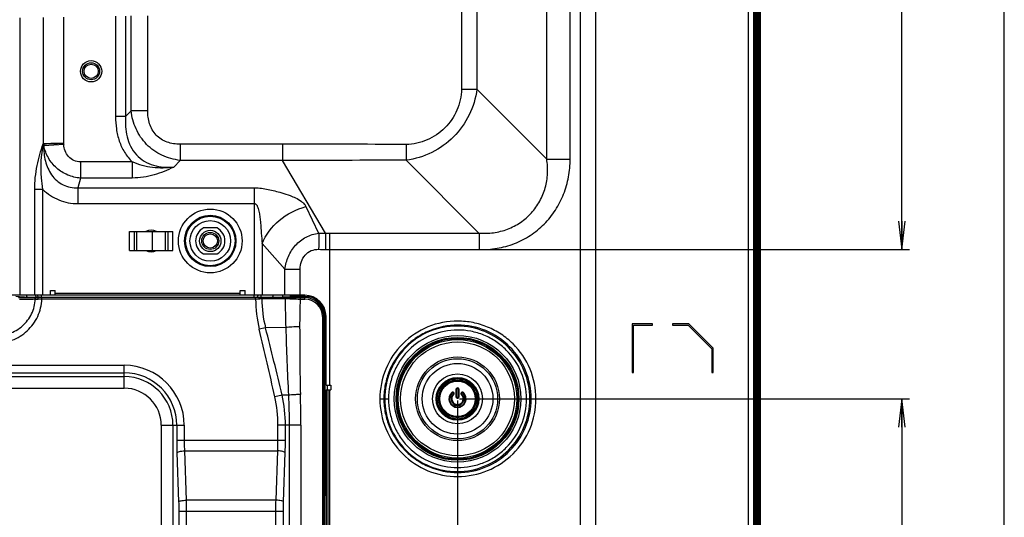
# Model space of a CAD drawing. Units: millimetres. Extents: x 0 to 1189, y 0 to 841.
# Drawn here: x 1085 to 1189, y 248 to 301 of the extents above; entities that cross this region are included whole.
import ezdxf

# ---------------------------------------------------------------- set-up
doc = ezdxf.new("R2010")
doc.units = ezdxf.units.MM
doc.header["$LTSCALE"] = 65.395
doc.layers.get('0').update_dxf_attribs({"linetype": 'CONTINUOUS'})
for name, color, linetype in [('3_ALL_AXES', 7, 'CONTINUOUS'), ('7_ALL_FEATURES', 7, 'CONTINUOUS'), ('DEF_DRAFT_DIM', 7, 'CONTINUOUS')]:
    doc.layers.add(name, color=color, linetype=linetype)
doc.styles.add('TEXTSTYLE_2', font='txt')
doc.dimstyles.new('DIMSTYLE_4', dxfattribs={"dimtxt": 8, "dimasz": 3, "dimexe": 0.8, "dimexo": 0.2, "dimgap": 2, "dimtad": 1, "dimdec": 1, "dimlfac": 2, "dimdsep": 46, "dimtxsty": 'TEXTSTYLE_2', "dimblk": 'OPEN', "dimblk1": 'OPEN', "dimblk2": 'OPEN', "dimcen": 0.09, "dimazin": 2, "dimtp": 0.5, "dimtm": 0.5, "dimtfac": 1, "dimtdec": 1, "dimtofl": 0, "dimtmove": 0, "dimatfit": 3, "dimldrblk": 'OPEN', "dimfxl": 1, "dimtolj": 1, "dimarcsym": 0})
doc.dimstyles.new('DIMSTYLE_5', dxfattribs={"dimtxt": 8, "dimasz": 3, "dimexe": 0.8, "dimexo": 0.2, "dimgap": 2, "dimtad": 1, "dimdec": 1, "dimlfac": 2, "dimdsep": 46, "dimtxsty": 'TEXTSTYLE_2', "dimblk": 'OPEN', "dimblk1": 'OPEN', "dimblk2": 'OPEN', "dimcen": 0.09, "dimazin": 2, "dimtp": 0.3, "dimtm": 0.3, "dimtfac": 1, "dimtdec": 1, "dimtofl": 0, "dimtmove": 0, "dimatfit": 3, "dimldrblk": 'OPEN', "dimfxl": 1, "dimtolj": 1, "dimarcsym": 0})

# ---------------------------------------------------------------- blocks, each defined once
blk = doc.blocks.new('_OPEN')
at = {"color": 0, "linetype": 'ByBlock'}
for p, q in [((0, 0), (-1, 0.117)), ((-1, -0.117), (0, 0)), ((-1, 0), (0, 0))]:
    blk.add_line(p, q, dxfattribs=at)
blk = doc.blocks.new('*D19')
at = {"layer": 'DEF_DRAFT_DIM', "color": 2, "linetype": 'Continuous', "transparency": 16777216}
for p, q in [((1117.29, 459.85), (1178.97, 459.85)), ((1178.17, 459.85), (1178.17, 368.21)), ((1178.17, 276.57), (1178.17, 368.21)), ((1127.38, 276.57), (1178.97, 276.57))]:
    blk.add_line(p, q, dxfattribs=at)
at = {"layer": 'DEF_DRAFT_DIM', "color": 2, "linetype": 'Continuous', "transparency": 16777216, "xscale": 3, "yscale": 3, "zscale": 3}
for p, rotation in [((1178.17, 459.85), 90), ((1178.17, 276.57), 270)]:
    blk.add_blockref('_OPEN', p, dxfattribs=dict(at, rotation=rotation))
at = {"layer": 'DEF_DRAFT_DIM', "color": 2, "linetype": 'Continuous', "transparency": 16777216, "insert": (1168.17, 368.21), "char_height": 8, "width": 41.9331, "attachment_point": 2, "rotation": 90, "line_spacing_factor": 0.9, "style": 'TEXTSTYLE_2'}
blk.add_mtext('{\\ftxt;\\W0.0001;\\H0.0001;\\~}{\\ftxt;\\W3.4944237918;\\H8.0; }{\\ftxt;\\W0.0001;\\H0.0001;\\~}', dxfattribs=at)
blk = doc.blocks.new('*D20')
at = {"layer": 'DEF_DRAFT_DIM', "color": 2, "linetype": 'Continuous', "transparency": 16777216}
for p, q in [((1131.17, 260.57), (1131.17, 167.87)), ((1163.17, 198.57), (1163.17, 167.87)), ((1131.17, 168.67), (1147.17, 168.67)), ((1163.17, 168.67), (1147.17, 168.67))]:
    blk.add_line(p, q, dxfattribs=at)
at = {"layer": 'DEF_DRAFT_DIM', "color": 2, "linetype": 'Continuous', "transparency": 16777216, "xscale": 3, "yscale": 3, "zscale": 3, "rotation": 180}
blk.add_blockref('_OPEN', (1131.17, 168.67), dxfattribs=at)
at = {"layer": 'DEF_DRAFT_DIM', "color": 2, "linetype": 'Continuous', "transparency": 16777216, "xscale": 3, "yscale": 3, "zscale": 3}
blk.add_blockref('_OPEN', (1163.17, 168.67), dxfattribs=at)
at = {"layer": 'DEF_DRAFT_DIM', "color": 2, "linetype": 'Continuous', "transparency": 16777216, "insert": (1147.17, 178.67), "char_height": 8, "width": 18.6468, "attachment_point": 2, "line_spacing_factor": 0.9, "style": 'TEXTSTYLE_2'}
blk.add_mtext('{\\ftxt;\\W0.0001;\\H0.0001;\\~}{\\ftxt;\\W1.5539033457;\\H8.0; }{\\ftxt;\\W0.0001;\\H0.0001;\\~}', dxfattribs=at)
blk = doc.blocks.new('*D21')
at = {"layer": 'DEF_DRAFT_DIM', "color": 2, "linetype": 'Continuous', "transparency": 16777216}
for p, q in [((1131.37, 260.77), (1178.97, 260.77)), ((1178.17, 260.77), (1178.17, 229.72)), ((1178.17, 198.67), (1178.17, 229.72)), ((1162.77, 198.67), (1178.97, 198.67))]:
    blk.add_line(p, q, dxfattribs=at)
at = {"layer": 'DEF_DRAFT_DIM', "color": 2, "linetype": 'Continuous', "transparency": 16777216, "xscale": 3, "yscale": 3, "zscale": 3}
for p, rotation in [((1178.17, 260.77), 90), ((1178.17, 198.67), 270)]:
    blk.add_blockref('_OPEN', p, dxfattribs=dict(at, rotation=rotation))
at = {"layer": 'DEF_DRAFT_DIM', "color": 2, "linetype": 'Continuous', "transparency": 16777216, "insert": (1168.17, 229.72), "char_height": 8, "width": 41.9331, "attachment_point": 2, "rotation": 90, "line_spacing_factor": 0.9, "style": 'TEXTSTYLE_2'}
blk.add_mtext('{\\ftxt;\\W0.0001;\\H0.0001;\\~}{\\ftxt;\\W3.4944237918;\\H8.0; }{\\ftxt;\\W0.0001;\\H0.0001;\\~}', dxfattribs=at)

msp = doc.modelspace()

# ---------------------------------------------------------------- linework, layer by layer
at = {"color": 7, "linetype": 'Continuous'}
for p, q in [((1189, 0), (1189, 841)), ((1096.469, 278.4655), (1101.069, 278.4655)), ((1096.469, 276.4655), (1096.469, 278.4655)), ((1096.9887, 276.4655), (1096.9887, 278.4655)), ((1097.269, 276.4655), (1097.269, 278.4655)), ((1098.9135, 276.4655), (1098.9135, 278.4655)), ((1100.269, 276.4655), (1100.269, 278.4655)), ((1100.5493, 276.4655), (1100.5493, 278.4655)), ((1101.069, 276.4655), (1101.069, 278.4655)), ((1096.469, 276.4655), (1101.069, 276.4655)), ((1110.8658, 268.2752), (1110.2066, 268.1191)), ((1113.0018, 268.3071), (1110.8658, 268.2752)), ((1095.919, 261.8836), (1095.919, 264.3103)), ((933.719, 261.8836), (1095.919, 261.8836)), ((1112.6089, 261.1574), (1111.8476, 260.9881)), ((1113.2815, 261.1485), (1112.6089, 261.1574)), ((1099.8371, 257.9655), (1102.2638, 257.9655)), ((1099.8371, 257.9655), (1099.8371, 212.5632)), ((1101.0742, 257.9655), (1101.0742, 212.5632)), ((1101.4721, 257.9655), (1101.4721, 256.4044)), ((1102.2638, 257.9655), (1102.2638, 256.4044)), ((1113.3642, 257.9655), (1112.1762, 257.9655)), ((1112.1762, 256.4044), (1112.1762, 257.9655)), ((1112.968, 256.4044), (1112.968, 257.9655)), ((1101.4721, 256.4044), (1112.968, 256.4044)), ((1102.2864, 255.2542), (1112.1537, 255.2542)), ((1102.2864, 255.2542), (1102.465, 250.0434)), ((1111.9758, 250.0434), (1112.1537, 255.2542)), ((1101.4946, 255.0702), (1101.6732, 249.8593)), ((1112.7676, 249.8593), (1112.9455, 255.0702)), ((1111.9758, 250.0434), (1102.465, 250.0434)), ((1101.6896, 248.8931), (1112.7513, 248.8931)), ((1101.6896, 248.8931), (1101.6896, 240.059)), ((1102.4813, 248.8931), (1102.4813, 240.059)), ((1111.9596, 240.059), (1111.9596, 248.8931)), ((1112.7513, 240.059), (1112.7513, 248.8931))]:
    msp.add_line(p, q, dxfattribs=at)
for centre, radius, start, end in [((591.0334, 144.8939), 533.5966, 12.566308, 13.352031), ((1095.919, 257.9655), 6.3448, 0, 90), ((1095.919, 257.9655), 5.5531, 0, 90), ((1095.919, 257.9655), 5.1552, 0, 90), ((1095.919, 257.9655), 3.9182, 0, 90)]:
    msp.add_arc(centre, radius, start, end, dxfattribs=at)
for points in [[(1112.6089, 261.1574), (1112.0566, 263.5368), (1111.4679, 265.9079), (1110.8658, 268.2752)], [(1112.1762, 257.9655), (1112.1762, 258.9789), (1112.0675, 259.9988), (1111.8476, 260.9881)], [(1112.968, 257.9655), (1112.968, 259.0361), (1112.8503, 260.1143), (1112.6089, 261.1574)]]:
    msp.add_open_spline(points, degree=3, dxfattribs=at)
for points, knots in [([(1101.4721, 256.4044), (1101.4721, 256.2923), (1101.474, 255.8475), (1101.4832, 255.4026), (1101.4946, 255.0702)], [0, 0, 0, 0, 0.25211581, 1, 1, 1, 1]), ([(1102.2638, 256.4044), (1102.2638, 256.3078), (1102.2657, 255.9243), (1102.275, 255.5408), (1102.2864, 255.2542)], [0, 0, 0, 0, 0.25211696, 1, 1, 1, 1]), ([(1112.1537, 255.2542), (1112.1575, 255.3489), (1112.1707, 255.7321), (1112.1762, 256.1157), (1112.1762, 256.4044)], [0, 0, 0, 0, 0.24704297, 1, 1, 1, 1]), ([(1112.9455, 255.0702), (1112.9493, 255.18), (1112.9625, 255.6246), (1112.968, 256.0695), (1112.968, 256.4044)], [0, 0, 0, 0, 0.24704045, 1, 1, 1, 1]), ([(1101.4946, 255.0702), (1101.5136, 255.1017), (1101.6085, 255.151), (1101.7796, 255.2007), (1102.0173, 255.2386), (1102.1928, 255.2512), (1102.2864, 255.2542)], [0, 0, 0, 0, 0.1336597, 0.35999918, 0.66019792, 1, 1, 1, 1]), ([(1112.9455, 255.0702), (1112.9266, 255.1017), (1112.8318, 255.151), (1112.6606, 255.2007), (1112.4229, 255.2386), (1112.2473, 255.2512), (1112.1537, 255.2542)], [0, 0, 0, 0, 0.13356912, 0.3598792, 0.66011715, 1, 1, 1, 1]), ([(1101.6732, 249.8593), (1101.6922, 249.8909), (1101.7871, 249.9401), (1101.9582, 249.9899), (1102.1959, 250.0277), (1102.3714, 250.0403), (1102.465, 250.0434)], [0, 0, 0, 0, 0.1336597, 0.35999918, 0.66019792, 1, 1, 1, 1]), ([(1102.465, 250.0434), (1102.4677, 249.9487), (1102.4773, 249.5653), (1102.4813, 249.1818), (1102.4813, 248.8931)], [0, 0, 0, 0, 0.2470435, 1, 1, 1, 1]), ([(1111.9596, 248.8931), (1111.9596, 248.9898), (1111.9609, 249.3732), (1111.9676, 249.7567), (1111.9758, 250.0434)], [0, 0, 0, 0, 0.25212028, 1, 1, 1, 1]), ([(1112.7676, 249.8593), (1112.7487, 249.8909), (1112.6538, 249.9402), (1112.4827, 249.9899), (1112.2449, 250.0278), (1112.0694, 250.0403), (1111.9758, 250.0434)], [0, 0, 0, 0, 0.13356912, 0.3598792, 0.66011715, 1, 1, 1, 1]), ([(1101.6732, 249.8593), (1101.676, 249.7798), (1101.6856, 249.4578), (1101.6896, 249.1357), (1101.6896, 248.8931)], [0, 0, 0, 0, 0.2470457, 1, 1, 1, 1]), ([(1112.7513, 248.8931), (1112.7513, 248.9743), (1112.7527, 249.2964), (1112.7594, 249.6186), (1112.7676, 249.8593)], [0, 0, 0, 0, 0.25212129, 1, 1, 1, 1])]:
    msp.add_open_spline(points, degree=3, knots=knots, dxfattribs=at)
at = {"layer": '3_ALL_AXES', "color": 7, "linetype": 'Continuous'}
for p, q in [((1105.7344, 278.8405), (1104.3035, 278.8405)), ((1104.3035, 276.0905), (1105.7344, 276.0905))]:
    msp.add_line(p, q, dxfattribs=at)
for centre, radius in [((1092.419, 295.4155), 1.125), ((1131.169, 260.7655), 3.7405), ((1131.169, 260.7655), 2.6409), ((1131.169, 260.7655), 2.1373)]:
    msp.add_circle(centre, radius, dxfattribs=at)
for start, end in [(117.489334, 242.510666), (297.489334, 62.510666)]:
    msp.add_arc((1105.019, 277.4655), 1.55, start, end, dxfattribs=at)
at = {"layer": '7_ALL_FEATURES', "color": 6, "linetype": 'Continuous'}
for p, q in [((1162.719, 198.7655), (1162.719, 476.6655)), ((1162.819, 476.7655), (1162.819, 198.6655)), ((1162.869, 476.1655), (1162.869, 198.8122)), ((1163.019, 198.8083), (1163.019, 476.6226)), ((1163.069, 198.7655), (1163.069, 476.7655)), ((1163.169, 476.6655), (1163.169, 198.7655)), ((1162.619, 323.3556), (1162.619, 258.5753)), ((1162.619, 258.5753), (1162.544, 258.4454)), ((1162.619, 258.3155), (1162.679, 258.3155)), ((1162.619, 256.1155), (1162.619, 258.3155)), ((1162.544, 255.9856), (1162.619, 255.8556)), ((1162.679, 256.1155), (1162.619, 256.1155)), ((1162.619, 255.8556), (1162.619, 231.0753))]:
    msp.add_line(p, q, dxfattribs=at)
at = {"layer": '7_ALL_FEATURES', "color": 7, "linetype": 'Continuous'}
for p, q in [((1162.469, 474.4155), (1162.469, 201.0155)), ((1161.9185, 473.682), (1161.9185, 201.7418)), ((1144.1534, 462.3199), (1144.1534, 233.8903)), ((1145.7504, 462.3199), (1145.7504, 234.0912)), ((1140.6053, 286.1291), (1140.6053, 449.9018)), ((1143.0828, 286.1291), (1143.0828, 449.9018)), ((1131.5828, 442.5214), (1131.5828, 293.5096)), ((1133.2249, 442.5214), (1133.2249, 293.5096)), ((1084.8652, 301.0627), (1084.8652, 271.7155)), ((1087.3397, 301.1059), (1087.3397, 287.7348)), ((1089.506, 301.1437), (1089.506, 287.8134)), ((1094.9976, 301.2395), (1094.9976, 290.6224)), ((1096.0583, 301.2581), (1096.0583, 290.6224)), ((1096.6367, 291.2415), (1096.6367, 301.2682)), ((1098.4045, 291.2414), (1098.4045, 301.299)), ((1131.5828, 293.5096), (1133.2249, 293.5096)), ((1140.6053, 286.1291), (1133.2249, 293.5096)), ((1096.0583, 290.6224), (1094.9976, 290.6224)), ((1096.0583, 290.6224), (1096.6367, 291.2415)), ((1098.4045, 291.2414), (1096.6367, 291.2414)), ((1087.3944, 287.7845), (1089.506, 287.8134)), ((1089.5144, 287.6826), (1087.4097, 287.5131)), ((1088.1734, 287.7947), (1088.9327, 287.8052)), ((1088.9327, 287.8052), (1089.506, 287.8134)), ((1112.6729, 287.7017), (1101.8223, 287.7017)), ((1101.8223, 287.7017), (1101.8223, 285.9948)), ((1112.6729, 287.7017), (1112.6729, 285.9948)), ((1125.7415, 287.6783), (1125.7361, 285.9984)), ((1096.7667, 285.8289), (1091.2857, 285.8289)), ((1091.2857, 285.8289), (1091.2857, 284.122)), ((1096.7667, 285.8289), (1096.7667, 284.122)), ((1101.1497, 285.275), (1101.8223, 285.9948)), ((1112.6729, 285.9948), (1101.8223, 285.9948)), ((1117.1961, 278.2861), (1112.6729, 285.9948)), ((1133.4373, 278.2972), (1125.7361, 285.9984)), ((1140.6053, 286.1291), (1143.0828, 286.1291)), ((1091.2857, 284.122), (1091.0157, 283.0874)), ((1096.7667, 284.122), (1091.2857, 284.122)), ((1087.3141, 282.9185), (1086.4476, 282.9185)), ((1086.4476, 271.7155), (1086.4476, 282.9185)), ((1087.3141, 271.7155), (1087.3141, 282.9185)), ((1091.0157, 283.0874), (1109.7072, 283.0874)), ((1091.0157, 283.0874), (1091.0157, 281.4147)), ((1109.7072, 271.7155), (1109.7072, 283.0874)), ((1091.0157, 281.4147), (1109.7072, 281.4147)), ((1115.132, 281.0943), (1116.4819, 278.2839)), ((1117.1961, 278.2861), (1117.6205, 278.2863)), ((1117.1961, 278.2861), (1117.1961, 276.5792)), ((1117.6205, 278.2863), (1117.619, 276.579)), ((1110.5131, 277.1814), (1112.9196, 274.4928)), ((1110.5131, 277.1814), (1110.5131, 271.7155)), ((1117.1961, 276.5792), (1117.619, 276.579)), ((1117.619, 276.579), (1117.619, 262.2155)), ((1112.9196, 274.4928), (1114.5314, 274.4928)), ((1088.129, 272.2155), (1088.629, 272.2155)), ((1088.129, 271.7155), (1088.129, 272.2155)), ((1088.629, 271.7155), (1088.629, 272.2155)), ((1108.194, 271.9155), (1088.629, 271.9155)), ((1108.194, 272.2155), (1108.694, 272.2155)), ((1108.194, 271.7155), (1108.194, 272.2155)), ((1108.694, 271.7155), (1108.694, 272.2155)), ((1088.129, 271.7155), (1081.729, 271.7155)), ((1084.7413, 271.4802), (1086.3922, 271.4798)), ((1086.7336, 271.4944), (1085.7668, 271.4944)), ((1086.742, 271.4923), (1086.9585, 271.512)), ((1086.742, 271.4667), (1086.742, 271.4923)), ((1086.7436, 271.4662), (1086.742, 271.4667)), ((1087.1751, 271.5186), (1087.1751, 271.7155)), ((1087.1751, 271.5186), (1109.669, 271.5186)), ((1109.8143, 271.4729), (1087.2013, 271.4729)), ((1087.2013, 271.3231), (1087.2013, 271.4729)), ((1109.8143, 271.3231), (1087.2013, 271.3231)), ((1088.129, 271.7682), (1088.629, 271.7682)), ((1108.194, 271.7155), (1088.629, 271.7155)), ((1108.194, 271.7682), (1108.694, 271.7682)), ((1115.019, 271.7155), (1108.694, 271.7155)), ((1109.669, 271.5186), (1109.669, 271.7155)), ((1109.8143, 271.3231), (1109.8143, 271.4729)), ((1109.8706, 271.5132), (1110.219, 271.4883)), ((1110.219, 271.4682), (1110.219, 271.4883)), ((1110.2247, 271.4896), (1111.4906, 271.4896)), ((1112.9229, 271.3279), (1110.4595, 271.327)), ((1113.0332, 271.4776), (1110.5697, 271.4776)), ((1112.7002, 271.5439), (1112.688, 271.7155)), ((1112.7002, 271.5439), (1113.519, 271.6024)), ((1113.5174, 271.4883), (1113.519, 271.4887)), ((1115.019, 271.6024), (1113.519, 271.6024)), ((1113.519, 271.6024), (1113.519, 271.4887)), ((1114.5268, 271.4729), (1115.019, 271.4729)), ((1114.5268, 271.4729), (1114.5268, 271.3231)), ((1114.5268, 271.3231), (1115.019, 271.3231)), ((1115.019, 271.3231), (1115.019, 271.7155)), ((1116.8766, 269.4655), (1117.269, 269.4655)), ((1116.8766, 269.4655), (1116.8766, 212.5632)), ((1117.0264, 269.4655), (1117.0264, 212.5632)), ((1117.1559, 250.529), (1117.1559, 269.4655)), ((1117.269, 262.2155), (1117.269, 269.4655)), ((1151.7815, 268.7155), (1149.6315, 268.7155)), ((1149.6315, 268.7155), (1149.6315, 263.5655)), ((1151.7815, 268.5655), (1151.7815, 268.7155)), ((1155.6186, 268.7155), (1153.919, 268.7155)), ((1153.919, 268.7155), (1153.919, 268.5655)), ((1158.2065, 266.1276), (1155.6186, 268.7155)), ((1149.7815, 268.5655), (1151.7815, 268.5655)), ((1149.7815, 263.5655), (1149.7815, 268.5655)), ((1153.919, 268.5655), (1155.5565, 268.5655)), ((1155.5565, 268.5655), (1158.0565, 266.0655)), ((1158.0565, 266.0655), (1158.0565, 263.5655)), ((1158.2065, 263.5655), (1158.2065, 266.1276)), ((1075.2677, 264.3103), (1095.919, 264.3103)), ((1075.4128, 263.5186), (1095.919, 263.5186)), ((1149.6315, 263.5655), (1149.7815, 263.5655)), ((1158.0565, 263.5655), (1158.2065, 263.5655)), ((1075.3889, 263.1207), (1095.919, 263.1207)), ((1117.269, 262.2155), (1117.769, 262.2155)), ((1117.269, 261.7155), (1117.769, 261.7155)), ((1117.269, 261.7155), (1117.269, 215.1655)), ((1117.4056, 261.7155), (1117.4056, 262.2155)), ((1117.469, 261.7155), (1117.469, 215.1655)), ((1117.619, 261.7155), (1117.619, 215.1655)), ((1117.769, 262.2155), (1117.769, 261.7155)), ((1130.5517, 261.4341), (1130.5958, 261.3863)), ((1131.014, 261.7655), (1131.0221, 261.7652)), ((1131.324, 261.7655), (1131.3158, 261.7652)), ((1131.786, 261.4343), (1131.7419, 261.3864)), ((1132.672, 262.2685), (1132.5776, 262.1741)), ((1122.9549, 260.7655), (1123.8698, 260.7655)), ((1130.7494, 261.2183), (1130.7007, 261.2709)), ((1130.7556, 261.2141), (1130.7506, 261.2193)), ((1131.014, 260.9855), (1131.022, 260.9831)), ((1131.324, 260.9855), (1131.3159, 260.9855)), ((1131.5823, 261.2141), (1131.5875, 261.2192)), ((1131.5907, 261.2163), (1131.6397, 261.2686)), ((1138.4574, 260.7655), (1139.4668, 260.7655)), ((1129.7603, 259.3568), (1129.666, 259.2625)), ((1114.6014, 257.9655), (1113.3642, 257.9655)), ((1113.3642, 257.9655), (1113.3642, 212.5632)), ((1117.0923, 250.3231), (1117.0923, 242.6078)), ((1117.1559, 250.529), (1117.0998, 250.4729))]:
    msp.add_line(p, q, dxfattribs=at)
msp.add_lwpolyline([(1087.3944, 287.7845), (1087.5589, 287.7866), (1088.1734, 287.7947)], dxfattribs=at)
at = {"layer": '7_ALL_FEATURES', "color": 6, "linetype": 'Continuous'}
for centre, radius in [((1092.419, 295.4155), 0.9), ((1092.419, 295.4155), 0.75), ((1105.019, 277.4655), 0.9), ((1105.019, 277.4655), 0.75)]:
    msp.add_circle(centre, radius, dxfattribs=at)
at = {"layer": '7_ALL_FEATURES', "color": 7, "linetype": 'Continuous'}
for centre, radius in [((1105.019, 277.4655), 3.3723), ((1105.019, 277.4655), 2.7145), ((1105.019, 277.4655), 2.6197), ((1105.019, 277.4655), 2.1499), ((1105.019, 277.4655), 1.125), ((1131.169, 260.7655), 6.7), ((1131.169, 260.7655), 6.5), ((1131.169, 260.7655), 6.3963), ((1131.169, 260.7655), 6.2665), ((1131.169, 260.7655), 6.0184), ((1131.169, 260.7655), 4.43), ((1131.169, 260.7655), 4.2396), ((1131.169, 260.7655), 2.2642), ((1131.169, 260.7655), 2.1674), ((1131.169, 260.7655), 1.9986), ((1131.169, 260.7655), 1.9983), ((1131.169, 260.7655), 1.9757), ((1131.169, 260.7655), 1.8708)]:
    msp.add_circle(centre, radius, dxfattribs=at)
for centre, radius, start, end in [((1087.9579, 288.1776), 0.7605, 215.607716, 219.702314), ((1088.5784, 287.7918), 1.184, 180.351981, 182.103501), ((1093.6765, 288.0172), 6.2871, 182.45135, 184.598625), ((1093.6643, 288.0164), 4.1633, 182.79425, 184.598582), ((1111.9475, -3762.6597), 4050.3615, 89.8048727, 89.9897396), ((1098.769, 277.4655), 1.15, 60.659604, 119.340387), ((1098.769, 277.4655), 1.15, 240.659604, 299.340387), ((1124.3915, 271.482), 14.5781, 180.624484, 193.337007), ((1123.3045, 271.4845), 12.846, 180.702647, 194.467331), ((1590.144, 282.2772), 477.3467, 181.314357, 181.677065), ((1185.129, 268.568), 70.656, 177.765255, 180.156756), ((1115.019, 269.4655), 2.25, 0, 90), ((1115.019, 269.4655), 2.1369, 0, 90), ((1115.019, 269.4655), 2.0074, 0, 90), ((1115.019, 269.4655), 1.8577, 0, 90), ((1533.4957, 281.1558), 420.6902, 181.750193, 182.725912), ((1131.169, 260.7655), 0.91, 132.71203, 47.304837), ((1131.169, 260.7655), 0.9011, 132.71219, 47.30475), ((1131.169, 260.7655), 0.8449, 132.71219, 47.30475), ((1002.984, 258.0191), 111.6174, 359.97244, 1.644241), ((1131.169, 260.7655), 0.6891, 132.81431, 46.908049), ((1131.169, 260.7655), 0.6173, 132.671044, 47.309442), ((1131.169, 260.7655), 0.61, 132.658842, 47.341158)]:
    msp.add_arc(centre, radius, start, end, dxfattribs=at)
at = {"layer": '7_ALL_FEATURES', "color": 6, "linetype": 'Continuous'}
for centre, radius, start, end in [((1162.469, 258.3155), 0.3, 59.999998, 90), ((1162.469, 258.3155), 0.15, 0, 90), ((1162.469, 256.1155), 0.15, 270, 360), ((1162.469, 256.1155), 0.3, 270, 300.000005)]:
    msp.add_arc(centre, radius, start, end, dxfattribs=at)
at = {"layer": '7_ALL_FEATURES', "color": 7, "linetype": 'Continuous'}
for centre, major_axis, ratio, start_param, end_param in [((1083.9841, 271.4917), (2.7579, 0.0007), 0.00949812, -0.00000236, 0.0782609), ((1117.1002, 250.3231), (0, 0.15), 0.05240778, 0.05235988, 1.57079633), ((1117.4056, 250.5283), (0.25, 0), 0.05240778, 2.15222455, 3.08923278)]:
    msp.add_ellipse(centre, major_axis=major_axis, ratio=ratio, start_param=start_param, end_param=end_param, dxfattribs=at)
for points, knots in [([(1133.2249, 293.5096), (1133.0905, 292.5744), (1132.5396, 290.7268), (1130.8652, 288.3716), (1128.5165, 286.6896), (1126.6707, 286.1326), (1125.7361, 285.9984)], [0, 0, 0, 0, 0.24978102, 0.5000847, 0.75036447, 1, 1, 1, 1]), ([(1131.5828, 293.5096), (1131.5828, 292.7552), (1131.2373, 291.2338), (1129.925, 289.3285), (1128.0183, 288.0181), (1126.4958, 287.6758), (1125.7415, 287.6783)], [0, 0, 0, 0, 0.24985772, 0.50001051, 0.75015794, 1, 1, 1, 1]), ([(1094.9976, 290.6224), (1094.9976, 290.1852), (1095.0548, 289.3093), (1095.3522, 288.0251), (1095.9021, 286.8244), (1096.4527, 286.1322), (1096.7667, 285.8289)], [0, 0, 0, 0, 0.25020555, 0.50029397, 0.75021921, 1, 1, 1, 1]), ([(1096.0583, 290.6224), (1096.0356, 290.265), (1096.0321, 289.5462), (1096.1889, 288.4781), (1096.553, 287.4578), (1097.1639, 286.5575), (1098.0094, 285.8703), (1099.0082, 285.444), (1100.0727, 285.2541), (1100.7922, 285.2521), (1101.1497, 285.275)], [0, 0, 0, 0, 0.12502785, 0.2500592, 0.37506535, 0.50001756, 0.62495142, 0.74993511, 0.87496506, 1, 1, 1, 1]), ([(1101.8223, 285.9948), (1101.1657, 286.0781), (1099.8628, 286.4325), (1098.1971, 287.5973), (1097.0675, 289.284), (1096.7213, 290.5856), (1096.6367, 291.2415)], [0, 0, 0, 0, 0.24977373, 0.50014051, 0.7504244, 1, 1, 1, 1]), ([(1101.8223, 287.7017), (1101.3603, 287.7017), (1100.6547, 287.7996), (1099.815, 288.2051), (1099.2735, 288.6522), (1098.8592, 289.2187), (1098.4917, 290.075), (1098.4045, 290.779), (1098.4045, 291.2414)], [0, 0, 0, 0, 0.24958143, 0.37473679, 0.4998471, 0.62497793, 0.7501758, 1, 1, 1, 1]), ([(1086.4476, 282.9185), (1086.4476, 283.7697), (1086.6284, 285.4113), (1087.0805, 286.9914), (1087.3397, 287.7348)], [0, 0, 0, 0, 0.51950843, 1, 1, 1, 1]), ([(1087.3141, 282.9185), (1087.2451, 283.3232), (1087.0542, 284.9087), (1087.1435, 286.5286), (1087.3728, 287.6918)], [0, 0, 0, 0, 0.25722518, 1, 1, 1, 1]), ([(1087.3397, 287.7348), (1087.3433, 287.7411), (1087.3561, 287.7616), (1087.3767, 287.7843), (1087.3944, 287.7845)], [0, 0, 0, 0, 0.29197352, 1, 1, 1, 1]), ([(1087.3728, 287.6918), (1087.3751, 287.703), (1087.3798, 287.7194), (1087.3861, 287.7482), (1087.3952, 287.7483)], [0, 0, 0, 0, 0.55847595, 1, 1, 1, 1]), ([(1087.3952, 287.7483), (1087.5283, 287.752), (1088.2319, 287.7721), (1088.9355, 287.7939), (1089.506, 287.8134)], [0, 0, 0, 0, 0.18917229, 1, 1, 1, 1]), ([(1087.4097, 287.5131), (1087.3955, 286.9802), (1087.4961, 285.9036), (1088.036, 284.6443), (1088.7526, 283.833), (1089.4273, 283.3708), (1090.2014, 283.1048), (1090.7467, 283.0711), (1091.0157, 283.0874)], [0, 0, 0, 0, 0.24845259, 0.49759302, 0.62305946, 0.7486892, 0.87437543, 1, 1, 1, 1]), ([(1091.2857, 284.122), (1090.8257, 284.154), (1089.9095, 284.3717), (1088.7254, 285.1258), (1087.8478, 286.2082), (1087.5103, 287.0714), (1087.4097, 287.5131)], [0, 0, 0, 0, 0.25165119, 0.50302642, 0.75277216, 1, 1, 1, 1]), ([(1091.2857, 285.8289), (1091.0519, 285.8289), (1090.577, 285.929), (1090.001, 286.3654), (1089.6351, 286.9827), (1089.5333, 287.4486), (1089.5144, 287.6826)], [0, 0, 0, 0, 0.24958061, 0.49928266, 0.74945182, 1, 1, 1, 1]), ([(1101.1495, 285.275), (1100.4143, 285.1706), (1098.9083, 285.1232), (1097.447, 285.5247), (1096.7667, 285.8289)], [0, 0, 0, 0, 0.49907625, 1, 1, 1, 1]), ([(1133.4373, 278.2972), (1133.9473, 278.2557), (1134.9799, 278.2805), (1136.4805, 278.6605), (1137.855, 279.3745), (1139.0249, 280.3885), (1139.9241, 281.6474), (1140.5043, 283.0796), (1140.7429, 284.602), (1140.6831, 285.6266), (1140.6053, 286.1291)], [0, 0, 0, 0, 0.12522771, 0.25048076, 0.37568869, 0.50082471, 0.62587211, 0.7508015, 0.87554873, 1, 1, 1, 1]), ([(1133.4607, 276.5609), (1134.0922, 276.5407), (1135.3626, 276.6236), (1137.2022, 277.1292), (1138.899, 278.0034), (1140.3774, 279.2108), (1141.5752, 280.697), (1142.4475, 282.3946), (1142.9704, 284.2292), (1143.0828, 285.4969), (1143.0828, 286.1291)], [0, 0, 0, 0, 0.12498443, 0.24994432, 0.37489609, 0.49985769, 0.62484379, 0.74986324, 0.87491722, 1, 1, 1, 1]), ([(1101.1497, 285.275), (1100.4792, 284.9519), (1099.429, 284.5134), (1097.9388, 284.1816), (1097.1592, 284.122), (1096.7667, 284.122)], [0, 0, 0, 0, 0.48878883, 0.74224858, 1, 1, 1, 1]), ([(1087.3141, 282.9185), (1087.8025, 282.4472), (1088.9646, 281.6746), (1090.3372, 281.4148), (1091.0157, 281.4147)], [0, 0, 0, 0, 0.50005159, 1, 1, 1, 1]), ([(1109.7072, 283.0874), (1109.9538, 283.0874), (1110.4334, 283.0539), (1111.3925, 282.8835), (1112.4047, 282.6226), (1113.3746, 282.3118), (1114.0823, 282.0203), (1114.5946, 281.7352), (1114.9521, 281.4007), (1115.0843, 281.1935), (1115.132, 281.0943)], [0, 0, 0, 0, 0.12442893, 0.24177581, 0.49116876, 0.65126848, 0.75510538, 0.87734835, 0.94448875, 1, 1, 1, 1]), ([(1109.7072, 281.4147), (1109.7302, 281.4147), (1109.7769, 281.4062), (1109.8555, 281.3561), (1109.9316, 281.2681), (1109.9985, 281.1475), (1110.0696, 280.9778), (1110.1337, 280.7564), (1110.2099, 280.3958), (1110.2739, 279.9385), (1110.3473, 279.2033), (1110.4107, 278.2829), (1110.4662, 277.5466), (1110.5131, 277.1814)], [0, 0, 0, 0, 0.01562727, 0.03122577, 0.06228878, 0.09339224, 0.12452439, 0.18685459, 0.24929898, 0.37439017, 0.49965233, 0.75031261, 1, 1, 1, 1]), ([(1110.5131, 277.1814), (1110.8822, 278.124), (1112.2009, 279.8429), (1114.1055, 280.8311), (1115.132, 281.0943)], [0, 0, 0, 0, 0.48855536, 1, 1, 1, 1]), ([(1112.9196, 274.4928), (1112.9482, 274.7226), (1113.0423, 275.1794), (1113.3448, 276.0614), (1113.9814, 277.0664), (1115.1108, 277.9364), (1116.0209, 278.2226), (1116.4819, 278.2839)], [0, 0, 0, 0, 0.12436995, 0.24942522, 0.49969847, 0.75029517, 1, 1, 1, 1]), ([(1116.4819, 278.2839), (1116.4861, 278.1605), (1116.4988, 277.5934), (1116.493, 277.026), (1116.4819, 276.5822)], [0, 0, 0, 0, 0.21751119, 1, 1, 1, 1]), ([(1117.6205, 278.2863), (1118.9388, 278.2866), (1121.5753, 278.2867), (1124.8709, 278.2869), (1127.5072, 278.2868), (1129.4842, 278.2858), (1131.4608, 278.2874), (1132.7787, 278.2816), (1133.4373, 278.2972)], [0, 0, 0, 0, 0.25004445, 0.50007293, 0.62507692, 0.75007194, 0.87505643, 1, 1, 1, 1]), ([(1133.4373, 278.2972), (1133.4575, 278.03), (1133.4772, 277.4509), (1133.4707, 276.8718), (1133.4607, 276.5609)], [0, 0, 0, 0, 0.46267426, 1, 1, 1, 1]), ([(1114.5314, 274.4928), (1114.5315, 274.7587), (1114.6158, 275.2949), (1115.0133, 276.007), (1115.6734, 276.501), (1116.2168, 276.5888), (1116.4819, 276.5822)], [0, 0, 0, 0, 0.25049043, 0.50067093, 0.75022651, 1, 1, 1, 1]), ([(1117.619, 276.579), (1118.9393, 276.5778), (1121.58, 276.5758), (1124.8807, 276.575), (1127.5211, 276.5745), (1129.5013, 276.5756), (1131.481, 276.5736), (1132.8012, 276.5821), (1133.4607, 276.5609)], [0, 0, 0, 0, 0.25004077, 0.50006574, 0.62506739, 0.75005918, 0.87503915, 1, 1, 1, 1]), ([(1082.1869, 267.4145), (1082.7215, 267.4066), (1083.8051, 267.5745), (1085.2278, 268.4009), (1086.2257, 269.7148), (1086.4888, 270.7901), (1086.5085, 271.3256)], [0, 0, 0, 0, 0.24966802, 0.4996643, 0.74981175, 1, 1, 1, 1]), ([(1082.1869, 266.6227), (1082.8171, 266.6227), (1084.0899, 266.8516), (1085.7369, 267.8669), (1086.8813, 269.4297), (1087.1803, 270.6939), (1087.2013, 271.3231)], [0, 0, 0, 0, 0.25015327, 0.50018572, 0.75011889, 1, 1, 1, 1]), ([(1085.7668, 271.4944), (1085.5834, 271.4944), (1085.1498, 271.5172), (1084.7173, 271.5504), (1084.4678, 271.573)], [0, 0, 0, 0, 0.42269273, 1, 1, 1, 1]), ([(1085.5742, 271.7153), (1085.5794, 271.6615), (1085.6188, 271.5576), (1085.7178, 271.5003), (1085.7668, 271.4944)], [0, 0, 0, 0, 0.52247124, 1, 1, 1, 1]), ([(1086.3922, 271.4798), (1086.4248, 271.4759), (1086.4902, 271.4341), (1086.5095, 271.3617), (1086.5085, 271.3256)], [0, 0, 0, 0, 0.47607556, 1, 1, 1, 1]), ([(1086.3922, 271.4798), (1086.4155, 271.4798), (1086.5327, 271.478), (1086.6498, 271.4719), (1086.7436, 271.4662)], [0, 0, 0, 0, 0.19846276, 1, 1, 1, 1]), ([(1086.5085, 271.3256), (1086.5283, 271.3258), (1086.6285, 271.3248), (1086.7286, 271.3192), (1086.8087, 271.3139)], [0, 0, 0, 0, 0.1981091, 1, 1, 1, 1]), ([(1086.7336, 271.4944), (1086.6843, 271.5004), (1086.5849, 271.5576), (1086.5443, 271.6614), (1086.5385, 271.7153)], [0, 0, 0, 0, 0.47774629, 1, 1, 1, 1]), ([(1087.2013, 271.4729), (1087.1615, 271.4729), (1087.0084, 271.4724), (1086.8553, 271.47), (1086.742, 271.4667)], [0, 0, 0, 0, 0.26018576, 1, 1, 1, 1]), ([(1086.8087, 271.3139), (1086.8095, 271.3487), (1086.8044, 271.4048), (1086.7661, 271.4621), (1086.7437, 271.4662)], [0, 0, 0, 0, 0.60410586, 1, 1, 1, 1]), ([(1086.9585, 271.512), (1086.9091, 271.5135), (1086.8052, 271.5619), (1086.7568, 271.662), (1086.7469, 271.7153)], [0, 0, 0, 0, 0.47735053, 1, 1, 1, 1]), ([(1087.2013, 271.3231), (1087.1672, 271.3229), (1087.0363, 271.3215), (1086.9054, 271.3181), (1086.8087, 271.3139)], [0, 0, 0, 0, 0.26052631, 1, 1, 1, 1]), ([(1086.9585, 271.512), (1086.9718, 271.5132), (1087.0439, 271.5176), (1087.1161, 271.5186), (1087.1751, 271.5186)], [0, 0, 0, 0, 0.18372357, 1, 1, 1, 1]), ([(1109.669, 271.5186), (1109.6883, 271.5186), (1109.7556, 271.5181), (1109.8228, 271.5166), (1109.8706, 271.5132)], [0, 0, 0, 0, 0.28811739, 1, 1, 1, 1]), ([(1110.219, 271.4682), (1110.1867, 271.469), (1110.0518, 271.4718), (1109.9169, 271.4729), (1109.8143, 271.4729)], [0, 0, 0, 0, 0.23918322, 1, 1, 1, 1]), ([(1110.1596, 271.3176), (1110.1321, 271.3184), (1110.017, 271.3216), (1109.9019, 271.3229), (1109.8143, 271.3231)], [0, 0, 0, 0, 0.23890822, 1, 1, 1, 1]), ([(1109.8706, 271.5132), (1109.9169, 271.515), (1110.0152, 271.5661), (1110.0578, 271.6631), (1110.0673, 271.7153)], [0, 0, 0, 0, 0.46642018, 1, 1, 1, 1]), ([(1110.1596, 271.3176), (1110.1592, 271.3527), (1110.1631, 271.4064), (1110.1989, 271.4651), (1110.2199, 271.4681)], [0, 0, 0, 0, 0.62311561, 1, 1, 1, 1]), ([(1110.4595, 271.327), (1110.4385, 271.327), (1110.3385, 271.3261), (1110.2385, 271.3218), (1110.1596, 271.3176)], [0, 0, 0, 0, 0.20969854, 1, 1, 1, 1]), ([(1110.2247, 271.4896), (1110.2232, 271.4894), (1110.2218, 271.489), (1110.219, 271.4887), (1110.219, 271.4883)], [0, 0, 0, 0, 0.78721116, 1, 1, 1, 1]), ([(1110.5697, 271.4776), (1110.5452, 271.4776), (1110.4282, 271.4765), (1110.3113, 271.4722), (1110.219, 271.4679)], [0, 0, 0, 0, 0.21001236, 1, 1, 1, 1]), ([(1110.2247, 271.4896), (1110.2726, 271.4948), (1110.3701, 271.5563), (1110.4057, 271.6604), (1110.4105, 271.7154)], [0, 0, 0, 0, 0.4662228, 1, 1, 1, 1]), ([(1110.4595, 271.327), (1110.4592, 271.3626), (1110.4768, 271.4318), (1110.539, 271.4743), (1110.5697, 271.4776)], [0, 0, 0, 0, 0.53539599, 1, 1, 1, 1]), ([(1111.4906, 271.4896), (1111.5382, 271.4948), (1111.6353, 271.5563), (1111.6694, 271.6606), (1111.6735, 271.7153)], [0, 0, 0, 0, 0.46588467, 1, 1, 1, 1]), ([(1111.4906, 271.4896), (1111.668, 271.4896), (1112.0716, 271.5038), (1112.4745, 271.5278), (1112.7002, 271.5439)], [0, 0, 0, 0, 0.43948115, 1, 1, 1, 1]), ([(1112.9229, 271.3279), (1112.9228, 271.3633), (1112.9406, 271.4322), (1113.0026, 271.4742), (1113.0332, 271.4776)], [0, 0, 0, 0, 0.53532464, 1, 1, 1, 1]), ([(1113.4425, 271.3399), (1113.3938, 271.3382), (1113.2207, 271.3325), (1113.0474, 271.3286), (1112.9229, 271.3279)], [0, 0, 0, 0, 0.28111867, 1, 1, 1, 1]), ([(1113.5174, 271.4883), (1113.472, 271.4866), (1113.3107, 271.481), (1113.1492, 271.4776), (1113.0332, 271.4776)], [0, 0, 0, 0, 0.28125225, 1, 1, 1, 1]), ([(1113.5174, 271.4883), (1113.5067, 271.4866), (1113.477, 271.4695), (1113.4496, 271.4145), (1113.4426, 271.3665), (1113.4425, 271.3399)], [0, 0, 0, 0, 0.1839771, 0.54753822, 1, 1, 1, 1]), ([(1113.4425, 271.3399), (1113.5261, 271.3374), (1113.8874, 271.328), (1114.2489, 271.3239), (1114.5268, 271.3231)], [0, 0, 0, 0, 0.23124059, 1, 1, 1, 1]), ([(1113.519, 271.6024), (1113.519, 271.6057), (1113.5169, 271.6433), (1113.5162, 271.681), (1113.5149, 271.7153)], [0, 0, 0, 0, 0.08773299, 1, 1, 1, 1]), ([(1113.519, 271.4887), (1113.5965, 271.486), (1113.9324, 271.4764), (1114.2684, 271.4729), (1114.5268, 271.4729)], [0, 0, 0, 0, 0.23100948, 1, 1, 1, 1]), ([(1139.4668, 260.7655), (1139.4668, 261.8374), (1139.0365, 264.0037), (1137.4926, 266.2868), (1135.8114, 267.6437), (1134.3728, 268.4), (1132.8179, 268.8731), (1130.6699, 269.0968), (1127.9607, 268.5786), (1125.2164, 266.7451), (1123.3849, 264.0047), (1122.9549, 261.8375), (1122.9549, 260.7655)], [0, 0, 0, 0, 0.12486262, 0.24969533, 0.31240745, 0.3751252, 0.43784204, 0.5005599, 0.62539538, 0.75024533, 0.87512096, 1, 1, 1, 1]), ([(1114.4733, 268.3747), (1114.1935, 268.3738), (1113.7025, 268.3628), (1113.2115, 268.3335), (1113.0018, 268.3071)], [0, 0, 0, 0, 0.56957886, 1, 1, 1, 1]), ([(1114.4733, 268.3747), (1114.4769, 267.1824), (1114.4857, 264.798), (1114.5207, 262.4136), (1114.5554, 261.2218)], [0, 0, 0, 0, 0.50000306, 1, 1, 1, 1]), ([(1138.9613, 260.7655), (1138.9612, 261.779), (1138.5555, 263.8286), (1136.8254, 266.4181), (1134.2423, 268.1699), (1131.1784, 268.7681), (1128.6259, 268.2445), (1126.825, 267.2809), (1125.6345, 266.3074), (1124.6559, 265.1216), (1123.9291, 263.7665), (1123.481, 262.2961), (1123.3808, 261.2747), (1123.3808, 260.7655)], [0, 0, 0, 0, 0.12478294, 0.24956668, 0.37432991, 0.49906397, 0.62384299, 0.68653578, 0.74922899, 0.8119218, 0.87461438, 0.93730689, 1, 1, 1, 1]), ([(1138.8163, 260.7655), (1138.8163, 261.765), (1138.4132, 263.7856), (1136.7038, 266.3388), (1134.1511, 268.0555), (1131.1362, 268.6679), (1128.1159, 268.0715), (1125.5659, 266.3468), (1123.8691, 263.7856), (1123.4707, 261.7651), (1123.4707, 260.7655)], [0, 0, 0, 0, 0.12499746, 0.25000623, 0.37501499, 0.50001138, 0.6249877, 0.74997493, 0.87498685, 1, 1, 1, 1]), ([(1138.4574, 260.7655), (1138.4574, 261.7134), (1138.0843, 263.6296), (1136.7302, 265.6564), (1135.2507, 266.8658), (1133.9812, 267.5418), (1132.6032, 267.9538), (1130.7012, 268.1368), (1128.3117, 267.6601), (1126.2814, 266.3122), (1125.0649, 264.8386), (1124.3826, 263.5722), (1123.9645, 262.1968), (1123.8698, 261.2417), (1123.8698, 260.7655)], [0, 0, 0, 0, 0.12470568, 0.24939335, 0.31204072, 0.37468847, 0.43733693, 0.49998606, 0.62470128, 0.74940865, 0.81205671, 0.87470424, 0.93735182, 1, 1, 1, 1]), ([(1130.7556, 261.2141), (1130.7814, 261.2383), (1130.8182, 261.3096), (1130.7834, 261.4293), (1130.6674, 261.4925), (1130.5812, 261.4614), (1130.5517, 261.4341)], [0, 0, 0, 0, 0.23097709, 0.47480636, 0.73767801, 1, 1, 1, 1]), ([(1130.5577, 261.4276), (1130.5844, 261.4522), (1130.6605, 261.4813), (1130.7697, 261.4306), (1130.8122, 261.3178), (1130.7771, 261.2442), (1130.7506, 261.2193)], [0, 0, 0, 0, 0.25003106, 0.49965669, 0.74955912, 1, 1, 1, 1]), ([(1130.5958, 261.3863), (1130.6106, 261.3999), (1130.6528, 261.4162), (1130.7131, 261.3877), (1130.7361, 261.3247), (1130.7154, 261.2846), (1130.7007, 261.2709)], [0, 0, 0, 0, 0.25050368, 0.49995843, 0.74929032, 1, 1, 1, 1]), ([(1131.014, 260.9855), (1131.0129, 261.0507), (1131.0154, 261.3107), (1131.0149, 261.5707), (1131.014, 261.7655)], [0, 0, 0, 0, 0.25103416, 1, 1, 1, 1]), ([(1131.324, 261.7655), (1131.3235, 261.8049), (1131.2907, 261.8877), (1131.1682, 261.9372), (1131.0469, 261.8866), (1131.0144, 261.8047), (1131.014, 261.7655)], [0, 0, 0, 0, 0.24922488, 0.50257168, 0.75167753, 1, 1, 1, 1]), ([(1131.0221, 260.9832), (1131.0197, 261.1139), (1131.0229, 261.3746), (1131.0227, 261.6353), (1131.0221, 261.7652)], [0, 0, 0, 0, 0.50149808, 1, 1, 1, 1]), ([(1131.0221, 261.7652), (1131.0225, 261.8025), (1131.0542, 261.8801), (1131.169, 261.9268), (1131.2838, 261.8801), (1131.3155, 261.8025), (1131.3158, 261.7652)], [0, 0, 0, 0, 0.24967705, 0.50000005, 0.75032576, 1, 1, 1, 1]), ([(1131.0221, 261.7625), (1131.0233, 261.7646), (1131.0312, 261.767), (1131.0516, 261.7712), (1131.0715, 261.772), (1131.086, 261.772)], [0, 0, 0, 0, 0.11231454, 0.33415553, 1, 1, 1, 1]), ([(1131.086, 260.9863), (1131.0847, 261.052), (1131.0865, 261.1834), (1131.0855, 261.4453), (1131.0866, 261.6415), (1131.086, 261.772)], [0, 0, 0, 0, 0.2509968, 0.50148864, 1, 1, 1, 1]), ([(1131.086, 261.772), (1131.086, 261.7935), (1131.1023, 261.839), (1131.1689, 261.8669), (1131.2356, 261.8391), (1131.252, 261.7936), (1131.2519, 261.7721)], [0, 0, 0, 0, 0.24907093, 0.49996902, 0.75091522, 1, 1, 1, 1]), ([(1131.2519, 261.7721), (1131.2514, 261.6413), (1131.2525, 261.4449), (1131.2513, 261.1826), (1131.2533, 261.0511), (1131.252, 260.9853)], [0, 0, 0, 0, 0.49851062, 0.74900304, 1, 1, 1, 1]), ([(1131.3158, 261.7625), (1131.3146, 261.7646), (1131.3067, 261.767), (1131.2863, 261.7713), (1131.2664, 261.772), (1131.2519, 261.7721)], [0, 0, 0, 0, 0.11232684, 0.33416954, 1, 1, 1, 1]), ([(1131.3158, 261.7652), (1131.3153, 261.6356), (1131.3163, 261.441), (1131.3153, 261.1811), (1131.3171, 261.0507), (1131.3159, 260.9855)], [0, 0, 0, 0, 0.49850277, 0.74899686, 1, 1, 1, 1]), ([(1131.324, 261.7655), (1131.3234, 261.6359), (1131.3232, 261.3759), (1131.3262, 261.1158), (1131.324, 260.9855)], [0, 0, 0, 0, 0.49845704, 1, 1, 1, 1]), ([(1131.786, 261.4343), (1131.7563, 261.4617), (1131.6695, 261.4926), (1131.5549, 261.4288), (1131.5197, 261.3102), (1131.5564, 261.2392), (1131.5823, 261.2141)], [0, 0, 0, 0, 0.26405828, 0.52728379, 0.7644576, 1, 1, 1, 1]), ([(1131.5875, 261.2192), (1131.5613, 261.2443), (1131.5257, 261.3174), (1131.5681, 261.4305), (1131.6772, 261.4813), (1131.7533, 261.4523), (1131.78, 261.4277)], [0, 0, 0, 0, 0.25032394, 0.50033975, 0.75008629, 1, 1, 1, 1]), ([(1131.6397, 261.2686), (1131.6248, 261.2826), (1131.6017, 261.3215), (1131.6234, 261.3864), (1131.6839, 261.4164), (1131.7269, 261.4003), (1131.7419, 261.3864)], [0, 0, 0, 0, 0.25088156, 0.50035918, 0.74953987, 1, 1, 1, 1]), ([(1114.5554, 261.2218), (1114.4118, 261.2176), (1114.1405, 261.208), (1113.7719, 261.191), (1113.491, 261.1716), (1113.3371, 261.1587), (1113.2815, 261.1485)], [0, 0, 0, 0, 0.33778557, 0.63796905, 0.86715769, 1, 1, 1, 1]), ([(1122.9549, 260.7655), (1122.9549, 259.6934), (1123.3847, 257.526), (1125.2158, 254.7854), (1127.9616, 252.9517), (1131.2034, 252.3292), (1134.4312, 252.986), (1137.1902, 254.7918), (1139.035, 257.5265), (1139.4668, 259.6935), (1139.4668, 260.7655)], [0, 0, 0, 0, 0.12502618, 0.25004865, 0.37504551, 0.50002744, 0.62502916, 0.75001089, 0.87499044, 1, 1, 1, 1]), ([(1123.3808, 260.7655), (1123.3808, 260.2562), (1123.4811, 259.2349), (1123.9293, 257.7646), (1124.6562, 256.4096), (1125.6348, 255.2239), (1126.8254, 254.2506), (1128.6263, 253.2872), (1131.1787, 252.7635), (1134.2424, 253.3614), (1136.8256, 255.113), (1138.5555, 257.7024), (1138.9613, 259.7519), (1138.9613, 260.7655)], [0, 0, 0, 0, 0.06269304, 0.12538558, 0.18807822, 0.25077105, 0.31346427, 0.37615715, 0.50093666, 0.62567116, 0.75043327, 0.87521703, 1, 1, 1, 1]), ([(1123.4707, 260.7655), (1123.4707, 259.7658), (1123.8688, 257.7451), (1125.5656, 255.1837), (1128.1155, 253.4584), (1131.1361, 252.8622), (1134.1512, 253.4746), (1136.7039, 255.1917), (1138.4133, 257.7451), (1138.8163, 259.7659), (1138.8163, 260.7655)], [0, 0, 0, 0, 0.1250134, 0.25002524, 0.3750125, 0.49998841, 0.62498456, 0.74999347, 0.8750023, 1, 1, 1, 1]), ([(1123.8698, 260.7655), (1123.8698, 260.2893), (1123.9646, 259.3343), (1124.3829, 257.959), (1125.0651, 256.6927), (1126.2816, 255.2192), (1128.312, 253.8718), (1130.7012, 253.3951), (1132.6032, 253.5781), (1133.9811, 253.99), (1135.2506, 254.6658), (1136.7301, 255.875), (1138.0843, 257.9016), (1138.4574, 259.8175), (1138.4574, 260.7655)], [0, 0, 0, 0, 0.06264808, 0.1252957, 0.18794328, 0.25059132, 0.37529858, 0.50001414, 0.56266325, 0.62531183, 0.68795962, 0.75060696, 0.87529466, 1, 1, 1, 1]), ([(1131.014, 260.9855), (1131.0141, 260.9414), (1131.0533, 260.8573), (1131.1727, 260.8172), (1131.2879, 260.8618), (1131.3241, 260.9435), (1131.324, 260.9855)], [0, 0, 0, 0, 0.27855111, 0.50645484, 0.73459154, 1, 1, 1, 1]), ([(1131.3159, 260.9855), (1131.3156, 260.9481), (1131.2848, 260.8704), (1131.1704, 260.8228), (1131.0552, 260.8684), (1131.0227, 260.9458), (1131.022, 260.9831)], [0, 0, 0, 0, 0.24982064, 0.49964117, 0.74972808, 1, 1, 1, 1]), ([(1131.0221, 260.983), (1131.0284, 260.9856), (1131.0507, 260.9837), (1131.0715, 260.986), (1131.086, 260.9863)], [0, 0, 0, 0, 0.3217245, 1, 1, 1, 1]), ([(1131.252, 260.9853), (1131.2515, 260.9644), (1131.2327, 260.9213), (1131.1685, 260.8958), (1131.1043, 260.922), (1131.0864, 260.9653), (1131.086, 260.9863)], [0, 0, 0, 0, 0.2499344, 0.49996695, 0.74991524, 1, 1, 1, 1]), ([(1131.3159, 260.9819), (1131.3095, 260.9845), (1131.2873, 260.9826), (1131.2664, 260.9849), (1131.252, 260.9853)], [0, 0, 0, 0, 0.32172706, 1, 1, 1, 1])]:
    msp.add_open_spline(points, degree=3, knots=knots, dxfattribs=at)
for points in [[(1125.7361, 285.9984), (1121.3817, 285.9951), (1117.0273, 285.9941), (1112.6729, 285.9948)], [(1116.4819, 278.2839), (1116.7199, 278.2882), (1116.9581, 278.2861), (1117.1961, 278.2861)], [(1116.4819, 276.5822), (1116.7199, 276.5764), (1116.9581, 276.5791), (1117.1961, 276.5792)], [(1112.9196, 271.7155), (1112.9196, 272.6412), (1112.9193, 273.567), (1112.9196, 274.4928)], [(1114.5314, 271.7155), (1114.5314, 272.6412), (1114.5318, 273.567), (1114.5314, 274.4928)], [(1084.8573, 271.3213), (1085.4077, 271.3229), (1085.9581, 271.3243), (1086.5085, 271.3256)], [(1113.2815, 261.1485), (1113.3325, 260.0884), (1113.3642, 259.0268), (1113.3642, 257.9655)], [(1114.6014, 257.9655), (1114.599, 250.3984), (1114.6026, 235.2643), (1114.6014, 220.1302), (1114.6014, 212.5632)]]:
    msp.add_open_spline(points, degree=3, dxfattribs=at)
at = {"layer": '7_ALL_FEATURES', "color": 6, "linetype": 'Continuous'}
for points in [[(1162.619, 258.5753), (1162.6518, 258.5278), (1162.6728, 258.4684), (1162.6728, 258.4107)], [(1162.619, 258.5753), (1162.6513, 258.5285), (1162.6724, 258.4702), (1162.6724, 258.4133)]]:
    msp.add_open_spline(points, degree=3, dxfattribs=at)
for points, knots in [([(1162.6541, 255.9325), (1162.6482, 255.924), (1162.6331, 255.9075), (1162.6142, 255.8956), (1162.6037, 255.8904)], [0, 0, 0, 0, 0.46912524, 1, 1, 1, 1]), ([(1162.6535, 255.9306), (1162.6477, 255.9222), (1162.6329, 255.9058), (1162.6143, 255.8939), (1162.604, 255.8887)], [0, 0, 0, 0, 0.4704021, 1, 1, 1, 1])]:
    msp.add_open_spline(points, degree=3, knots=knots, dxfattribs=at)

# ---------------------------------------------------------------- dimensions: what is measured, and where the dimension line sits
at = {"layer": 'DEF_DRAFT_DIM', "color": 2, "linetype": 'Continuous'}
for base, p1, p2, angle, text, dimstyle, picture, middle in [((1178.169, 276.5747), (1117.0927, 459.8462), (1127.1808, 276.5747), 270, '{\\ftxt;\\W0.0001;\\H0.0001;\\~}{\\ftxt;\\W3.4944237918;\\H8.0; }{\\ftxt;\\W0.0001;\\H0.0001;\\~}', 'DIMSTYLE_4', '*D19', (1178.169, 368.2232)), ((1131.169, 168.6655), (1163.169, 198.7655), (1131.169, 260.7655), 180, '{\\ftxt;\\W0.0001;\\H0.0001;\\~}{\\ftxt;\\W1.5539033457;\\H8.0; }{\\ftxt;\\W0.0001;\\H0.0001;\\~}', 'DIMSTYLE_5', '*D20', (1147.1178, 168.6655)), ((1178.169, 260.7655), (1162.569, 198.6655), (1131.169, 260.7655), 90, '{\\ftxt;\\W0.0001;\\H0.0001;\\~}{\\ftxt;\\W3.4944237918;\\H8.0; }{\\ftxt;\\W0.0001;\\H0.0001;\\~}', 'DIMSTYLE_4', '*D21', (1178.169, 230.0107))]:
    dim = msp.add_linear_dim(base=base, p1=p1, p2=p2, angle=angle, text=text, dimstyle=dimstyle, dxfattribs=at)
    dim.commit()
    dim.dimension.update_dxf_attribs({"geometry": picture, "text_midpoint": middle, "dimtype": 160})

doc.saveas('drawing.dxf')
